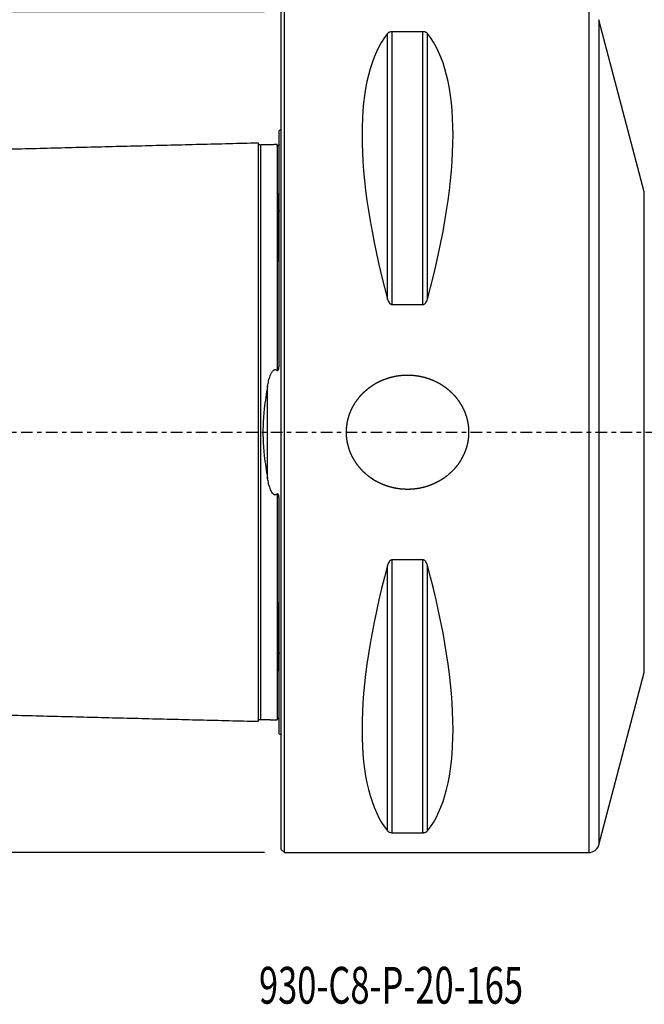
# Model space of a CAD drawing. Units: millimetres. Extents: x -84 to 251, y -54 to 86.
# Drawn here: x -25 to 35, y -54 to 39 of the extents above; entities that cross this region are included whole.
import ezdxf

# ---------------------------------------------------------------- set-up
doc = ezdxf.new("R2010")
doc.units = ezdxf.units.MM
doc.linetypes.add('CENTER', pattern=[47.5, 22, -8.5, 8.5, -8.5])
for name, color, linetype in [('1', 4, 'CONTINUOUS'), ('2', 7, 'CONTINUOUS'), ('SK1', 4, 'CONTINUOUS'), ('SK2', 7, 'CONTINUOUS'), ('SK4', 2, 'CENTER'), ('SK6', 5, 'CONTINUOUS')]:
    doc.layers.add(name, color=color, linetype=linetype)
doc.styles.add('DEFAULT', font='simplex.shx')
doc.dimstyles.get("Standard").update_dxf_attribs({"dimtxt": 0.18, "dimasz": 0.18, "dimexe": 0.18, "dimexo": 0.0625, "dimgap": 0.09, "dimtad": 1, "dimzin": 0, "dimdsep": 52, "dimtxsty": 'Standard', "dimcen": 0.09, "dimadec": 0, "dimazin": 0, "dimtfac": 1, "dimtdec": 4, "dimtofl": 0, "dimtmove": 0, "dimatfit": 3, "dimfxl": 1, "dimtolj": 1, "dimtzin": 0, "dimarcsym": 0})

# ---------------------------------------------------------------- blocks, each defined once
blk = doc.blocks.new('DimnDraft3D1')
at = {"layer": 'SK2'}
for p, q in [((-1.5875, 39.9925), (-78.1, 39.9925)), ((-76.1, -39.9925), (-76.1, 39.9925)), ((-1.5875, -39.9925), (-78.1, -39.9925))]:
    blk.add_line(p, q, dxfattribs=at)
for points in [[(-76.1, 39.9925), (-75.102374, 35.492504), (-77.097626, 35.492496), (-76.1, 39.9925)], [(-76.1, -39.9925), (-77.097626, -35.492504), (-75.102374, -35.492496), (-76.1, -39.9925)]]:
    blk.add_solid(points, dxfattribs=at)
at = {"layer": 'SK2', "char_height": 4.5, "attachment_point": 7, "rotation": 90, "line_spacing_factor": 1.084337, "style": 'DEFAULT'}
for s, insert in [('\\W01.000;\\fsimplex.shx,bigfont.shx;80 ', (-78.35, 2.996053)), ('\\W01.000;\\fsimplex.shx,bigfont.shx;%%c ', (-78.35, -6.003947))]:
    blk.add_mtext(s, dxfattribs=dict(at, insert=insert))
blk = doc.blocks.new('DimnDraft3D3')
at = {"layer": '2'}
for p, q in [((0, 23.6425), (0, 81.0925)), ((165, 17.5875), (165, 81.0925)), ((0, 79.0925), (165, 79.0925))]:
    blk.add_line(p, q, dxfattribs=at)
for points in [[(0, 79.0925), (4.499996, 80.090126), (4.500004, 78.094874), (0, 79.0925)], [(165, 79.0925), (160.500004, 78.094874), (160.499996, 80.090126), (165, 79.0925)]]:
    blk.add_solid(points, dxfattribs=at)
at = {"layer": '2', "insert": (79.906579, 80.2175), "char_height": 4.5, "attachment_point": 7, "line_spacing_factor": 1.084337, "style": 'DEFAULT'}
blk.add_mtext('\\W01.000;\\fsimplex.shx,bigfont.shx;165 ', dxfattribs=at)
blk = doc.blocks.new('DimnDraft3D4')
at = {"layer": 'SK2'}
for p, q in [((0, 23.6425), (0, 61.0925)), ((30, 41.58), (30, 61.0925)), ((0, 59.0925), (30, 59.0925))]:
    blk.add_line(p, q, dxfattribs=at)
for points in [[(0, 59.0925), (4.499996, 60.090126), (4.500004, 58.094874), (0, 59.0925)], [(30, 59.0925), (25.500004, 58.094874), (25.499996, 60.090126), (30, 59.0925)]]:
    blk.add_solid(points, dxfattribs=at)
at = {"layer": 'SK2', "insert": (13.496053, 60.2175), "char_height": 4.5, "attachment_point": 7, "line_spacing_factor": 1.084337, "style": 'DEFAULT'}
blk.add_mtext('\\W01.000;\\fsimplex.shx,bigfont.shx;30 ', dxfattribs=at)
blk = doc.blocks.new('DimnDraft3D7')
at = {"layer": 'SK2'}
for p, q in [((-48, 29.9875), (-48, 81.0925)), ((0, 23.6425), (0, 81.0925)), ((0, 79.0925), (-48, 79.0925))]:
    blk.add_line(p, q, dxfattribs=at)
for points in [[(-48, 79.0925), (-43.500004, 80.090126), (-43.499996, 78.094874), (-48, 79.0925)], [(0, 79.0925), (-4.499996, 78.094874), (-4.500004, 80.090126), (0, 79.0925)]]:
    blk.add_solid(points, dxfattribs=at)
at = {"layer": 'SK2', "insert": (-25.740789, 80.2175), "char_height": 4.5, "attachment_point": 7, "line_spacing_factor": 1.084337, "style": 'DEFAULT'}
blk.add_mtext('\\W01.000;\\fsimplex.shx,bigfont.shx;48 ', dxfattribs=at)

msp = doc.modelspace()

# ---------------------------------------------------------------- linework, layer by layer
at = {"layer": '1'}
for p, q in [((0, -39.693), (0, 39.693)), ((0.3, -39.992), (0.3, 39.992)), ((29.229, 39.992), (29.229, -39.992)), ((30.196, 39.247), (30.196, 0)), ((34.509, 22.864), (30.196, 39.247)), ((10.106, 12.669), (10.106, 37.933)), ((10.539, 12.145), (10.539, 38.104)), ((13.461, 38.104), (10.539, 38.104)), ((13.461, 12.145), (13.461, 38.104)), ((13.894, 12.669), (13.894, 37.933)), ((34.509, -22.864), (34.509, 22.864)), ((10.539, 12.145), (13.461, 12.145)), ((30.196, 0), (30.196, -39.247)), ((10.539, -38.104), (10.539, -12.145)), ((13.461, -12.145), (10.539, -12.145)), ((13.461, -38.104), (13.461, -12.145)), ((10.106, -37.933), (10.106, -12.669)), ((13.894, -37.933), (13.894, -12.669)), ((30.196, -39.247), (34.509, -22.864)), ((10.539, -38.104), (13.461, -38.104)), ((0, -39.693), (0.3, -39.992)), ((0.3, -39.992), (29.229, -39.992))]:
    msp.add_line(p, q, dxfattribs=at)
msp.add_arc((29.229, -38.992), 1, 270, 345.25087, dxfattribs=at)
for centre, major_axis, start_param, end_param in [((30.764, 0), (18.731, -39.476), -2.980118, -2.054021), ((-6.764, 0), (18.731, 39.476), -1.087571, -0.161474), ((30.764, 0), (18.731, 39.476), 2.054021, 2.980118), ((-6.764, 0), (18.731, -39.476), 0.161474, 1.087571)]:
    msp.add_ellipse(centre, major_axis=major_axis, ratio=0.341999, start_param=start_param, end_param=end_param, dxfattribs=at)
for points, knots in [([(10.539, 38.104), (10.507, 38.104), (10.476, 38.102), (10.418, 38.095), (10.391, 38.09), (10.318, 38.072), (10.279, 38.057), (10.212, 38.024), (10.186, 38.007), (10.14, 37.971), (10.121, 37.952), (10.106, 37.933)], [0, 0, 0, 0, 0.125, 0.125, 0.25, 0.25, 0.5, 0.5, 0.75, 0.75, 1, 1, 1, 1]), ([(13.894, 37.933), (13.879, 37.952), (13.86, 37.97), (13.815, 38.006), (13.788, 38.024), (13.721, 38.057), (13.682, 38.072), (13.609, 38.09), (13.582, 38.095), (13.524, 38.102), (13.493, 38.104), (13.461, 38.104)], [0, 0, 0, 0, 0.25, 0.25, 0.5, 0.5, 0.75, 0.75, 0.875, 0.875, 1, 1, 1, 1]), ([(10.106, 12.669), (10.121, 12.612), (10.14, 12.556), (10.185, 12.447), (10.212, 12.393), (10.279, 12.292), (10.318, 12.245), (10.391, 12.19), (10.418, 12.173), (10.476, 12.151), (10.507, 12.145), (10.539, 12.145)], [0, 0, 0, 0, 0.25, 0.25, 0.5, 0.5, 0.75, 0.75, 0.875, 0.875, 1, 1, 1, 1]), ([(13.461, 12.145), (13.493, 12.145), (13.524, 12.151), (13.582, 12.174), (13.609, 12.189), (13.682, 12.245), (13.721, 12.292), (13.788, 12.393), (13.814, 12.446), (13.86, 12.556), (13.879, 12.612), (13.894, 12.669)], [0, 0, 0, 0, 0.125, 0.125, 0.25, 0.25, 0.5, 0.5, 0.75, 0.75, 1, 1, 1, 1]), ([(8.955, -4.643), (8.336, -4.233), (8.051, -4.001), (7.658, -3.615), (7.533, -3.479), (7.296, -3.193), (7.186, -3.046), (6.879, -2.59), (6.706, -2.268), (6.498, -1.755), (6.437, -1.579), (6.336, -1.224), (6.254, -0.866), (6.212, -0.502), (6.194, -0.227), (6.191, -0.134), (6.189, 0.051), (6.191, 0.144), (6.213, 0.607), (6.27, 0.97), (6.39, 1.414), (6.416, 1.502), (6.473, 1.678), (6.505, 1.765), (6.605, 2.025), (6.681, 2.193), (6.849, 2.519), (6.941, 2.677), (7.142, 2.985), (7.251, 3.135), (7.601, 3.567), (7.859, 3.828), (8.282, 4.18), (8.429, 4.291), (8.734, 4.499), (8.893, 4.596), (9.375, 4.863), (9.711, 5.009), (10.236, 5.184), (10.415, 5.234), (10.775, 5.319), (10.956, 5.352), (11.501, 5.429), (11.867, 5.448), (12.422, 5.427), (12.607, 5.411), (12.973, 5.364), (13.154, 5.333), (13.69, 5.214), (14.04, 5.103), (14.724, 4.815), (15.047, 4.641), (15.504, 4.339), (15.652, 4.231), (15.866, 4.057), (15.936, 3.998), (16.074, 3.875), (16.142, 3.811), (16.472, 3.487), (16.706, 3.206), (17.013, 2.752), (17.108, 2.595), (17.239, 2.35), (17.28, 2.267), (17.359, 2.099), (17.396, 2.015), (17.569, 1.589), (17.671, 1.237), (17.75, 0.783), (17.763, 0.692), (17.785, 0.508), (17.794, 0.415), (17.812, 0.138), (17.813, -0.046), (17.796, -0.413), (17.778, -0.596), (17.736, -0.869), (17.719, -0.959), (17.681, -1.14), (17.66, -1.231), (17.539, -1.679), (17.406, -2.021), (17.155, -2.512), (17.062, -2.672), (16.859, -2.983), (16.751, -3.132), (16.405, -3.561), (16.147, -3.822), (15.72, -4.178), (15.572, -4.29), (15.269, -4.497), (14.957, -4.689), (14.627, -4.852), (14.289, -5), (14.115, -5.067), (13.59, -5.242), (13.233, -5.325), (12.687, -5.403), (12.503, -5.421), (12.133, -5.44), (11.947, -5.441), (11.396, -5.42), (11.032, -5.373), (10.493, -5.255), (10.314, -5.207), (9.961, -5.094), (9.788, -5.03), (9.279, -4.816), (8.955, -4.643), (8.336, -4.233)], [-0.03125, -0.03125, 0, 0, 0.03125, 0.03125, 0.046875, 0.046875, 0.0625, 0.0625, 0.09375, 0.09375, 0.109375, 0.109375, 0.125, 0.140625, 0.140625, 0.148438, 0.148438, 0.15625, 0.15625, 0.1875, 0.1875, 0.195313, 0.195313, 0.203125, 0.203125, 0.21875, 0.21875, 0.234375, 0.234375, 0.25, 0.25, 0.28125, 0.28125, 0.296875, 0.296875, 0.3125, 0.3125, 0.34375, 0.34375, 0.359375, 0.359375, 0.375, 0.375, 0.40625, 0.40625, 0.421875, 0.421875, 0.4375, 0.4375, 0.46875, 0.46875, 0.5, 0.5, 0.515625, 0.515625, 0.523438, 0.523438, 0.53125, 0.53125, 0.5625, 0.5625, 0.578125, 0.578125, 0.585938, 0.585938, 0.59375, 0.59375, 0.625, 0.625, 0.632813, 0.632813, 0.640625, 0.640625, 0.65625, 0.65625, 0.671875, 0.671875, 0.679688, 0.679688, 0.6875, 0.6875, 0.71875, 0.71875, 0.734375, 0.734375, 0.75, 0.75, 0.78125, 0.78125, 0.796875, 0.796875, 0.8125, 0.828125, 0.828125, 0.84375, 0.84375, 0.875, 0.875, 0.890625, 0.890625, 0.90625, 0.90625, 0.9375, 0.9375, 0.953125, 0.953125, 0.96875, 0.96875, 1, 1, 1.03125, 1.03125]), ([(10.539, -12.145), (10.507, -12.145), (10.476, -12.151), (10.418, -12.174), (10.391, -12.189), (10.318, -12.245), (10.279, -12.292), (10.212, -12.393), (10.186, -12.446), (10.14, -12.556), (10.121, -12.612), (10.106, -12.669)], [0, 0, 0, 0, 0.125, 0.125, 0.25, 0.25, 0.5, 0.5, 0.75, 0.75, 1, 1, 1, 1]), ([(13.894, -12.669), (13.879, -12.612), (13.86, -12.556), (13.815, -12.447), (13.788, -12.393), (13.721, -12.292), (13.682, -12.245), (13.609, -12.19), (13.582, -12.173), (13.524, -12.151), (13.493, -12.145), (13.461, -12.145)], [0, 0, 0, 0, 0.25, 0.25, 0.5, 0.5, 0.75, 0.75, 0.875, 0.875, 1, 1, 1, 1]), ([(10.106, -37.933), (10.121, -37.952), (10.14, -37.97), (10.185, -38.006), (10.212, -38.024), (10.279, -38.057), (10.318, -38.072), (10.391, -38.09), (10.418, -38.095), (10.476, -38.102), (10.507, -38.104), (10.539, -38.104)], [0, 0, 0, 0, 0.25, 0.25, 0.5, 0.5, 0.75, 0.75, 0.875, 0.875, 1, 1, 1, 1]), ([(13.461, -38.104), (13.493, -38.104), (13.524, -38.102), (13.582, -38.095), (13.609, -38.09), (13.682, -38.072), (13.721, -38.057), (13.788, -38.024), (13.814, -38.007), (13.86, -37.971), (13.879, -37.952), (13.894, -37.933)], [0, 0, 0, 0, 0.125, 0.125, 0.25, 0.25, 0.5, 0.5, 0.75, 0.75, 1, 1, 1, 1])]:
    msp.add_open_spline(points, degree=3, knots=knots, dxfattribs=at)
at = {"layer": 'SK1'}
for p, q in [((-0.2, 6.577), (-0.2, 28.683)), ((-1.307, -4.393), (-1.307, 4.393)), ((-0.2, -28.683), (-0.2, -6.577))]:
    msp.add_line(p, q, dxfattribs=at)
at = {"layer": 'SK1', "extrusion": (0, 0, -1)}
for centre, start, end in [((0.6, 29.6), 233.1301, 246.42182), ((0.6, -29.6), 113.57818, 126.8699)]:
    msp.add_arc(centre, 1, start, end, dxfattribs=at)
at = {"layer": 'SK1'}
for points in [[(-2.2, 27.506), (-24.35, 26.95), (-46.5, 26.394)], [(-0.395, 27.365), (-1.195, 27.345), (-1.995, 27.325)], [(-46.5, -26.394), (-24.35, -26.95), (-2.2, -27.506)], [(-1.995, -27.325), (-1.195, -27.345), (-0.395, -27.365)]]:
    msp.add_open_spline(points, degree=2, dxfattribs=at)
for points, knots in [([(-1.995, 27.325), (-2.021, 27.325), (-2.059, 27.331), (-2.106, 27.354), (-2.139, 27.379), (-2.166, 27.41), (-2.191, 27.457), (-2.199, 27.494), (-2.2, 27.52)], [0, 0, 0, 0, 0.239458, 0.368362, 0.500001, 0.63164, 0.760544, 1, 1, 1, 1]), ([(-2.2, 27.506), (-2.2, 27.505), (-2.2, 27.501), (-2.2, 27.492), (-2.2, 27.474), (-2.2, 27.454), (-2.2, 27.429), (-2.2, 27.391), (-2.2, 27.336), (-2.2, 27.268), (-2.2, 27.207), (-2.2, 27.158), (-2.2, 27.106), (-2.2, 27.051), (-2.2, 26.992), (-2.2, 26.931), (-2.2, 26.866), (-2.2, 26.776), (-2.2, 26.679), (-2.2, 26.577), (-2.2, 26.497), (-2.2, 26.414), (-2.2, 26.329), (-2.2, 26.24), (-2.2, 26.149), (-2.2, 26.055), (-2.2, 25.959), (-2.2, 25.859), (-2.2, 25.757), (-2.2, 25.67), (-2.2, 25.598), (-2.2, 25.526), (-2.2, 25.434), (-2.2, 25.284), (-2.2, 25.09), (-2.2, 24.887), (-2.2, 24.719), (-2.2, 24.548), (-2.2, 24.329), (-2.2, 24.055), (-2.2, 23.819), (-2.2, 23.626), (-2.2, 23.429), (-2.2, 23.177), (-2.2, 22.866), (-2.2, 22.545), (-2.2, 22.215), (-2.2, 21.875), (-2.2, 21.585), (-2.2, 21.349), (-2.2, 21.109), (-2.2, 20.804), (-2.2, 20.429), (-2.2, 20.11), (-2.2, 19.85), (-2.2, 19.587), (-2.2, 19.253), (-2.2, 18.912), (-2.2, 18.634), (-2.2, 18.354), (-2.2, 17.999), (-2.2, 17.636), (-2.2, 17.342), (-2.2, 17.045), (-2.2, 16.744), (-2.2, 16.439), (-2.2, 16.246), (-2.2, 16.091), (-2.2, 15.935), (-2.2, 15.739), (-2.2, 15.502), (-2.2, 15.262), (-2.2, 15.021), (-2.2, 14.777), (-2.2, 14.532), (-2.2, 14.284), (-2.2, 14.034), (-2.2, 13.698), (-2.2, 13.358), (-2.2, 13.014), (-2.2, 12.754), (-2.2, 12.492), (-2.2, 12.228), (-2.2, 11.961), (-2.2, 11.604), (-2.2, 11.151), (-2.2, 10.692), (-2.2, 10.32), (-2.2, 10.039), (-2.2, 9.756), (-2.2, 9.472), (-2.2, 9.185), (-2.2, 8.895), (-2.2, 8.604), (-2.2, 8.311), (-2.2, 8.016), (-2.2, 7.718), (-2.2, 7.419), (-2.2, 7.117), (-2.2, 6.814), (-2.2, 6.508), (-2.2, 6.2), (-2.2, 5.942), (-2.2, 5.735), (-2.2, 5.526), (-2.2, 5.265), (-2.2, 5.001), (-2.2, 4.79), (-2.2, 4.577), (-2.2, 4.364), (-2.2, 4.15), (-2.2, 4.015), (-2.2, 3.908), (-2.2, 3.8), (-2.2, 3.665), (-2.2, 3.502), (-2.2, 3.339), (-2.2, 3.175), (-2.2, 3.011), (-2.2, 2.874), (-2.2, 2.765), (-2.2, 2.682), (-2.2, 2.599), (-2.2, 2.517), (-2.2, 2.434), (-2.2, 2.323), (-2.2, 2.213), (-2.2, 2.102), (-2.2, 1.991), (-2.2, 1.879), (-2.2, 1.768), (-2.2, 1.657), (-2.2, 1.545), (-2.2, 1.433), (-2.2, 1.321), (-2.2, 1.181), (-2.2, 1.013), (-2.2, 0.872), (-2.2, 0.76), (-2.2, 0.676), (-2.2, 0.591), (-2.2, 0.507), (-2.2, 0.422), (-2.2, 0.338), (-2.2, 0.254), (-2.2, 0.169), (-2.2, 0.085), (-2.2, 0), (-2.2, -0.085), (-2.2, -0.169), (-2.2, -0.254), (-2.2, -0.338), (-2.2, -0.422), (-2.2, -0.507), (-2.2, -0.591), (-2.2, -0.676), (-2.2, -0.76), (-2.2, -0.872), (-2.2, -1.013), (-2.2, -1.181), (-2.2, -1.321), (-2.2, -1.433), (-2.2, -1.545), (-2.2, -1.657), (-2.2, -1.768), (-2.2, -1.879), (-2.2, -1.991), (-2.2, -2.102), (-2.2, -2.213), (-2.2, -2.323), (-2.2, -2.434), (-2.2, -2.517), (-2.2, -2.599), (-2.2, -2.682), (-2.2, -2.765), (-2.2, -2.874), (-2.2, -3.011), (-2.2, -3.175), (-2.2, -3.339), (-2.2, -3.502), (-2.2, -3.665), (-2.2, -3.8), (-2.2, -3.908), (-2.2, -4.015), (-2.2, -4.15), (-2.2, -4.364), (-2.2, -4.577), (-2.2, -4.79), (-2.2, -5.001), (-2.2, -5.265), (-2.2, -5.526), (-2.2, -5.735), (-2.2, -5.942), (-2.2, -6.2), (-2.2, -6.508), (-2.2, -6.814), (-2.2, -7.117), (-2.2, -7.419), (-2.2, -7.718), (-2.2, -8.016), (-2.2, -8.311), (-2.2, -8.604), (-2.2, -8.895), (-2.2, -9.185), (-2.2, -9.472), (-2.2, -9.756), (-2.2, -10.039), (-2.2, -10.32), (-2.2, -10.599), (-2.2, -10.875), (-2.2, -11.242), (-2.2, -11.604), (-2.2, -11.961), (-2.2, -12.228), (-2.2, -12.492), (-2.2, -12.754), (-2.2, -13.014), (-2.2, -13.358), (-2.2, -13.698), (-2.2, -14.034), (-2.2, -14.284), (-2.2, -14.532), (-2.2, -14.777), (-2.2, -15.021), (-2.2, -15.262), (-2.2, -15.502), (-2.2, -15.739), (-2.2, -15.974), (-2.2, -16.208), (-2.2, -16.439), (-2.2, -16.744), (-2.2, -17.045), (-2.2, -17.342), (-2.2, -17.636), (-2.2, -17.999), (-2.2, -18.354), (-2.2, -18.634), (-2.2, -18.912), (-2.2, -19.253), (-2.2, -19.587), (-2.2, -19.85), (-2.2, -20.11), (-2.2, -20.429), (-2.2, -20.804), (-2.2, -21.109), (-2.2, -21.349), (-2.2, -21.585), (-2.2, -21.875), (-2.2, -22.215), (-2.2, -22.545), (-2.2, -22.866), (-2.2, -23.177), (-2.2, -23.429), (-2.2, -23.626), (-2.2, -23.819), (-2.2, -24.055), (-2.2, -24.329), (-2.2, -24.548), (-2.2, -24.719), (-2.2, -24.887), (-2.2, -25.09), (-2.2, -25.284), (-2.2, -25.434), (-2.2, -25.581), (-2.2, -25.723), (-2.2, -25.859), (-2.2, -25.959), (-2.2, -26.055), (-2.2, -26.149), (-2.2, -26.24), (-2.2, -26.329), (-2.2, -26.414), (-2.2, -26.497), (-2.2, -26.577), (-2.2, -26.679), (-2.2, -26.776), (-2.2, -26.866), (-2.2, -26.931), (-2.2, -26.992), (-2.2, -27.051), (-2.2, -27.106), (-2.2, -27.158), (-2.2, -27.207), (-2.2, -27.268), (-2.2, -27.336), (-2.2, -27.391), (-2.2, -27.429), (-2.2, -27.454), (-2.2, -27.474), (-2.2, -27.492), (-2.2, -27.501), (-2.2, -27.505), (-2.2, -27.506)], [0, 0, 0, 0, 0.000623, 0.004165, 0.007707, 0.011248, 0.01479, 0.018332, 0.025415, 0.032499, 0.03604, 0.039582, 0.043124, 0.046665, 0.050207, 0.053749, 0.05729, 0.060832, 0.067915, 0.071457, 0.074999, 0.07854, 0.082082, 0.085624, 0.089165, 0.092707, 0.096249, 0.09979, 0.103332, 0.106874, 0.108645, 0.110415, 0.113957, 0.117499, 0.124582, 0.131666, 0.135207, 0.138749, 0.145832, 0.152916, 0.159999, 0.163541, 0.167082, 0.174166, 0.181249, 0.188332, 0.195416, 0.202499, 0.209582, 0.213124, 0.216666, 0.223749, 0.230833, 0.237916, 0.241458, 0.244999, 0.252083, 0.259166, 0.262708, 0.266249, 0.273333, 0.280416, 0.283958, 0.287499, 0.294583, 0.298124, 0.301666, 0.303437, 0.305208, 0.308749, 0.312291, 0.315833, 0.319374, 0.322916, 0.326458, 0.33, 0.333541, 0.337083, 0.344166, 0.347708, 0.35125, 0.354791, 0.358333, 0.361875, 0.365416, 0.3725, 0.379583, 0.383125, 0.386666, 0.390208, 0.39375, 0.397291, 0.400833, 0.404375, 0.407916, 0.411458, 0.415, 0.418541, 0.422083, 0.425625, 0.429166, 0.432708, 0.43625, 0.438021, 0.439792, 0.443333, 0.446875, 0.448646, 0.450417, 0.453958, 0.455729, 0.4575, 0.458385, 0.459271, 0.461042, 0.462812, 0.464583, 0.466354, 0.468125, 0.469896, 0.470781, 0.471667, 0.472552, 0.473437, 0.474323, 0.475208, 0.476979, 0.477865, 0.47875, 0.480521, 0.481406, 0.482292, 0.484063, 0.484948, 0.485833, 0.487604, 0.489375, 0.491146, 0.492031, 0.492917, 0.493802, 0.494688, 0.495573, 0.496458, 0.497344, 0.498229, 0.499115, 0.5, 0.500885, 0.501771, 0.502656, 0.503542, 0.504427, 0.505313, 0.506198, 0.507083, 0.507969, 0.508854, 0.510625, 0.512396, 0.514167, 0.515052, 0.515938, 0.517708, 0.518594, 0.519479, 0.52125, 0.522136, 0.523021, 0.524792, 0.525677, 0.526563, 0.527448, 0.528333, 0.529219, 0.530104, 0.531875, 0.533646, 0.535417, 0.537188, 0.538959, 0.540729, 0.541615, 0.5425, 0.544271, 0.546042, 0.549584, 0.551354, 0.553125, 0.556667, 0.560209, 0.561979, 0.56375, 0.567292, 0.570834, 0.574375, 0.577917, 0.581459, 0.585, 0.588542, 0.592084, 0.595625, 0.599167, 0.602709, 0.60625, 0.609792, 0.613334, 0.616875, 0.620417, 0.623959, 0.6275, 0.634584, 0.638126, 0.641667, 0.645209, 0.648751, 0.652292, 0.655834, 0.662917, 0.666459, 0.670001, 0.673542, 0.677084, 0.680626, 0.684167, 0.687709, 0.691251, 0.694792, 0.698334, 0.701876, 0.705417, 0.712501, 0.716042, 0.719584, 0.726667, 0.733751, 0.737292, 0.740834, 0.747918, 0.755001, 0.758543, 0.762084, 0.769168, 0.776251, 0.783334, 0.786876, 0.790418, 0.797501, 0.804584, 0.811668, 0.818751, 0.825834, 0.832918, 0.836459, 0.840001, 0.847085, 0.854168, 0.861251, 0.864793, 0.868335, 0.875418, 0.882501, 0.886043, 0.889585, 0.896668, 0.90021, 0.903751, 0.907293, 0.910835, 0.914376, 0.917918, 0.92146, 0.925001, 0.928543, 0.932085, 0.939168, 0.94271, 0.946252, 0.949793, 0.953335, 0.956877, 0.960418, 0.96396, 0.967502, 0.974585, 0.981668, 0.98521, 0.988752, 0.992293, 0.995835, 0.999377, 1, 1, 1, 1]), ([(-1.995, 27.325), (-1.995, 27.325), (-1.995, 27.324), (-1.995, 27.319), (-1.995, 27.31), (-1.995, 27.297), (-1.995, 27.28), (-1.995, 27.259), (-1.995, 27.235), (-1.995, 27.197), (-1.995, 27.142), (-1.995, 27.075), (-1.995, 27.014), (-1.995, 26.966), (-1.995, 26.914), (-1.995, 26.859), (-1.995, 26.801), (-1.995, 26.739), (-1.995, 26.675), (-1.995, 26.585), (-1.995, 26.489), (-1.995, 26.387), (-1.995, 26.308), (-1.995, 26.225), (-1.995, 26.14), (-1.995, 26.052), (-1.995, 25.962), (-1.995, 25.868), (-1.995, 25.772), (-1.995, 25.673), (-1.995, 25.571), (-1.995, 25.484), (-1.995, 25.414), (-1.995, 25.342), (-1.995, 25.25), (-1.995, 25.101), (-1.995, 24.907), (-1.995, 24.705), (-1.995, 24.539), (-1.995, 24.368), (-1.995, 24.15), (-1.995, 23.878), (-1.995, 23.643), (-1.995, 23.45), (-1.995, 23.254), (-1.995, 23.003), (-1.995, 22.693), (-1.995, 22.374), (-1.995, 22.045), (-1.995, 21.708), (-1.995, 21.419), (-1.995, 21.183), (-1.995, 20.945), (-1.995, 20.641), (-1.995, 20.268), (-1.995, 19.95), (-1.995, 19.691), (-1.995, 19.429), (-1.995, 19.097), (-1.995, 18.757), (-1.995, 18.481), (-1.995, 18.202), (-1.995, 17.849), (-1.995, 17.488), (-1.995, 17.195), (-1.995, 16.899), (-1.995, 16.6), (-1.995, 16.296), (-1.995, 16.104), (-1.995, 15.95), (-1.995, 15.795), (-1.995, 15.6), (-1.995, 15.364), (-1.995, 15.125), (-1.995, 14.885), (-1.995, 14.643), (-1.995, 14.398), (-1.995, 14.152), (-1.995, 13.904), (-1.995, 13.569), (-1.995, 13.232), (-1.995, 12.889), (-1.995, 12.631), (-1.995, 12.37), (-1.995, 12.107), (-1.995, 11.842), (-1.995, 11.486), (-1.995, 11.037), (-1.995, 10.58), (-1.995, 10.211), (-1.995, 9.932), (-1.995, 9.651), (-1.995, 9.368), (-1.995, 9.083), (-1.995, 8.796), (-1.995, 8.507), (-1.995, 8.215), (-1.995, 7.922), (-1.995, 7.627), (-1.995, 7.33), (-1.995, 7.031), (-1.995, 6.73), (-1.995, 6.426), (-1.995, 6.121), (-1.995, 5.865), (-1.995, 5.66), (-1.995, 5.453), (-1.995, 5.194), (-1.995, 4.934), (-1.995, 4.724), (-1.995, 4.514), (-1.995, 4.303), (-1.995, 4.091), (-1.995, 3.958), (-1.995, 3.851), (-1.995, 3.745), (-1.995, 3.611), (-1.995, 3.45), (-1.995, 3.289), (-1.995, 3.128), (-1.995, 2.966), (-1.995, 2.83), (-1.995, 2.722), (-1.995, 2.641), (-1.995, 2.559), (-1.995, 2.477), (-1.995, 2.396), (-1.995, 2.287), (-1.995, 2.178), (-1.995, 2.068), (-1.995, 1.959), (-1.995, 1.849), (-1.995, 1.739), (-1.995, 1.63), (-1.995, 1.52), (-1.995, 1.41), (-1.995, 1.299), (-1.995, 1.162), (-1.995, 0.996), (-1.995, 0.858), (-1.995, 0.747), (-1.995, 0.664), (-1.995, 0.581), (-1.995, 0.498), (-1.995, 0.415), (-1.995, 0.332), (-1.995, 0.249), (-1.995, 0.166), (-1.995, 0.083), (-1.995, 0), (-1.995, -0.083), (-1.995, -0.166), (-1.995, -0.249), (-1.995, -0.332), (-1.995, -0.415), (-1.995, -0.498), (-1.995, -0.581), (-1.995, -0.664), (-1.995, -0.747), (-1.995, -0.858), (-1.995, -0.996), (-1.995, -1.162), (-1.995, -1.299), (-1.995, -1.41), (-1.995, -1.52), (-1.995, -1.63), (-1.995, -1.739), (-1.995, -1.849), (-1.995, -1.959), (-1.995, -2.068), (-1.995, -2.178), (-1.995, -2.287), (-1.995, -2.396), (-1.995, -2.477), (-1.995, -2.559), (-1.995, -2.641), (-1.995, -2.722), (-1.995, -2.83), (-1.995, -2.966), (-1.995, -3.128), (-1.995, -3.289), (-1.995, -3.45), (-1.995, -3.611), (-1.995, -3.745), (-1.995, -3.851), (-1.995, -3.958), (-1.995, -4.091), (-1.995, -4.303), (-1.995, -4.514), (-1.995, -4.724), (-1.995, -4.934), (-1.995, -5.194), (-1.995, -5.453), (-1.995, -5.66), (-1.995, -5.865), (-1.995, -6.121), (-1.995, -6.426), (-1.995, -6.73), (-1.995, -7.031), (-1.995, -7.33), (-1.995, -7.627), (-1.995, -7.922), (-1.995, -8.215), (-1.995, -8.507), (-1.995, -8.796), (-1.995, -9.083), (-1.995, -9.368), (-1.995, -9.651), (-1.995, -9.932), (-1.995, -10.211), (-1.995, -10.488), (-1.995, -10.763), (-1.995, -11.127), (-1.995, -11.486), (-1.995, -11.842), (-1.995, -12.107), (-1.995, -12.37), (-1.995, -12.631), (-1.995, -12.889), (-1.995, -13.232), (-1.995, -13.569), (-1.995, -13.904), (-1.995, -14.152), (-1.995, -14.398), (-1.995, -14.643), (-1.995, -14.885), (-1.995, -15.125), (-1.995, -15.364), (-1.995, -15.6), (-1.995, -15.834), (-1.995, -16.066), (-1.995, -16.296), (-1.995, -16.6), (-1.995, -16.899), (-1.995, -17.195), (-1.995, -17.488), (-1.995, -17.849), (-1.995, -18.202), (-1.995, -18.481), (-1.995, -18.757), (-1.995, -19.097), (-1.995, -19.429), (-1.995, -19.691), (-1.995, -19.95), (-1.995, -20.268), (-1.995, -20.641), (-1.995, -20.945), (-1.995, -21.183), (-1.995, -21.419), (-1.995, -21.708), (-1.995, -22.045), (-1.995, -22.374), (-1.995, -22.693), (-1.995, -23.003), (-1.995, -23.254), (-1.995, -23.45), (-1.995, -23.643), (-1.995, -23.878), (-1.995, -24.15), (-1.995, -24.368), (-1.995, -24.539), (-1.995, -24.705), (-1.995, -24.907), (-1.995, -25.101), (-1.995, -25.25), (-1.995, -25.397), (-1.995, -25.537), (-1.995, -25.673), (-1.995, -25.772), (-1.995, -25.868), (-1.995, -25.962), (-1.995, -26.052), (-1.995, -26.14), (-1.995, -26.225), (-1.995, -26.308), (-1.995, -26.387), (-1.995, -26.489), (-1.995, -26.585), (-1.995, -26.675), (-1.995, -26.739), (-1.995, -26.801), (-1.995, -26.859), (-1.995, -26.914), (-1.995, -26.966), (-1.995, -27.014), (-1.995, -27.075), (-1.995, -27.142), (-1.995, -27.197), (-1.995, -27.235), (-1.995, -27.259), (-1.995, -27.28), (-1.995, -27.297), (-1.995, -27.31), (-1.995, -27.319), (-1.995, -27.324), (-1.995, -27.325), (-1.995, -27.325)], [0, 0, 0, 0, 0.003142, 0.006616, 0.010091, 0.013565, 0.01704, 0.020514, 0.023989, 0.027463, 0.034412, 0.041361, 0.044835, 0.04831, 0.051784, 0.055259, 0.058733, 0.062208, 0.065682, 0.069156, 0.076105, 0.07958, 0.083054, 0.086529, 0.090003, 0.093477, 0.096952, 0.100426, 0.103901, 0.107375, 0.11085, 0.114324, 0.116061, 0.117799, 0.121273, 0.124747, 0.131696, 0.138645, 0.14212, 0.145594, 0.152543, 0.159492, 0.166441, 0.169915, 0.17339, 0.180339, 0.187287, 0.194236, 0.201185, 0.208134, 0.215083, 0.218557, 0.222032, 0.228981, 0.23593, 0.242879, 0.246353, 0.249827, 0.256776, 0.263725, 0.2672, 0.270674, 0.277623, 0.284572, 0.288046, 0.291521, 0.29847, 0.301944, 0.305419, 0.307156, 0.308893, 0.312367, 0.315842, 0.319316, 0.322791, 0.326265, 0.32974, 0.333214, 0.336689, 0.340163, 0.347112, 0.350586, 0.354061, 0.357535, 0.36101, 0.364484, 0.367959, 0.374907, 0.381856, 0.385331, 0.388805, 0.39228, 0.395754, 0.399229, 0.402703, 0.406177, 0.409652, 0.413126, 0.416601, 0.420075, 0.42355, 0.427024, 0.430499, 0.433973, 0.437447, 0.439185, 0.440922, 0.444396, 0.447871, 0.449608, 0.451345, 0.45482, 0.456557, 0.458294, 0.459163, 0.460031, 0.461769, 0.463506, 0.465243, 0.46698, 0.468717, 0.470455, 0.471323, 0.472192, 0.473061, 0.473929, 0.474798, 0.475666, 0.477404, 0.478272, 0.479141, 0.480878, 0.481747, 0.482615, 0.484352, 0.485221, 0.48609, 0.487827, 0.489564, 0.491301, 0.49217, 0.493039, 0.493907, 0.494776, 0.495644, 0.496513, 0.497382, 0.49825, 0.499119, 0.499987, 0.500856, 0.501725, 0.502593, 0.503462, 0.50433, 0.505199, 0.506068, 0.506936, 0.507805, 0.508674, 0.510411, 0.512148, 0.513885, 0.514754, 0.515622, 0.51736, 0.518228, 0.519097, 0.520834, 0.521703, 0.522571, 0.524309, 0.525177, 0.526046, 0.526914, 0.527783, 0.528652, 0.52952, 0.531257, 0.532995, 0.534732, 0.536469, 0.538206, 0.539944, 0.540812, 0.541681, 0.543418, 0.545155, 0.54863, 0.550367, 0.552104, 0.555579, 0.559053, 0.56079, 0.562527, 0.566002, 0.569476, 0.572951, 0.576425, 0.5799, 0.583374, 0.586849, 0.590323, 0.593797, 0.597272, 0.600746, 0.604221, 0.607695, 0.61117, 0.614644, 0.618119, 0.621593, 0.625067, 0.632016, 0.635491, 0.638965, 0.64244, 0.645914, 0.649389, 0.652863, 0.659812, 0.663286, 0.666761, 0.670235, 0.67371, 0.677184, 0.680659, 0.684133, 0.687607, 0.691082, 0.694556, 0.698031, 0.701505, 0.708454, 0.711929, 0.715403, 0.722352, 0.729301, 0.732775, 0.73625, 0.743199, 0.750147, 0.753622, 0.757096, 0.764045, 0.770994, 0.777943, 0.781417, 0.784892, 0.791841, 0.79879, 0.805739, 0.812687, 0.819636, 0.826585, 0.83006, 0.833534, 0.840483, 0.847432, 0.854381, 0.857855, 0.86133, 0.868278, 0.875227, 0.878702, 0.882176, 0.889125, 0.8926, 0.896074, 0.899548, 0.903023, 0.906497, 0.909972, 0.913446, 0.916921, 0.920395, 0.92387, 0.930818, 0.934293, 0.937767, 0.941242, 0.944716, 0.948191, 0.951665, 0.95514, 0.958614, 0.965563, 0.972512, 0.975986, 0.979461, 0.982935, 0.98641, 0.989884, 0.993358, 0.996833, 1, 1, 1, 1]), ([(-0.395, 27.365), (-0.395, 27.365), (-0.395, 27.364), (-0.395, 27.359), (-0.395, 27.35), (-0.395, 27.337), (-0.395, 27.32), (-0.395, 27.299), (-0.395, 27.275), (-0.395, 27.237), (-0.395, 27.182), (-0.395, 27.115), (-0.395, 27.054), (-0.395, 27.005), (-0.395, 26.954), (-0.395, 26.898), (-0.395, 26.84), (-0.395, 26.779), (-0.395, 26.714), (-0.395, 26.624), (-0.395, 26.528), (-0.395, 26.426), (-0.395, 26.347), (-0.395, 26.264), (-0.395, 26.179), (-0.395, 26.091), (-0.395, 26), (-0.395, 25.907), (-0.395, 25.81), (-0.395, 25.711), (-0.395, 25.61), (-0.395, 25.523), (-0.395, 25.452), (-0.395, 25.38), (-0.395, 25.288), (-0.395, 25.139), (-0.395, 24.945), (-0.395, 24.743), (-0.395, 24.576), (-0.395, 24.406), (-0.395, 24.187), (-0.395, 23.914), (-0.395, 23.679), (-0.395, 23.486), (-0.395, 23.29), (-0.395, 23.039), (-0.395, 22.832), (-0.395, 22.726), (-0.395, 22.726)], [0, 0, 0, 0, 0.015371, 0.033946, 0.05252, 0.071095, 0.08967, 0.108244, 0.126819, 0.145393, 0.182542, 0.219692, 0.238266, 0.256841, 0.275415, 0.29399, 0.312564, 0.331139, 0.349714, 0.368288, 0.405437, 0.424012, 0.442587, 0.461161, 0.479736, 0.49831, 0.516885, 0.535459, 0.554034, 0.572609, 0.591183, 0.609758, 0.619045, 0.628332, 0.646907, 0.665481, 0.702631, 0.73978, 0.758354, 0.776929, 0.814078, 0.851227, 0.888376, 0.906951, 0.925526, 0.962675, 0.999824, 1, 1, 1, 1]), ([(-0.214, 27.363), (-0.216, 27.355), (-0.219, 27.347), (-0.226, 27.327), (-0.231, 27.315), (-0.244, 27.29), (-0.252, 27.277), (-0.267, 27.257), (-0.273, 27.25), (-0.288, 27.236), (-0.296, 27.228), (-0.313, 27.218), (-0.319, 27.214), (-0.333, 27.208), (-0.342, 27.205), (-0.367, 27.198), (-0.382, 27.198), (-0.395, 27.199)], [0, 0, 0, 0, 0.147508, 0.147508, 0.360631, 0.360631, 0.573754, 0.573754, 0.680315, 0.680315, 0.786877, 0.786877, 0.840158, 0.840158, 0.893438, 0.893438, 1, 1, 1, 1]), ([(-0.395, 27.199), (-0.395, 27.205), (-0.395, 27.225), (-0.395, 27.253), (-0.395, 27.28), (-0.395, 27.294), (-0.395, 27.299)], [0, 0, 0, 0, 0.157841, 0.476542, 0.795242, 1, 1, 1, 1]), ([(-0.395, 22.726), (-0.395, 22.621), (-0.395, 22.409), (-0.395, 22.08), (-0.395, 21.742), (-0.395, 21.453), (-0.395, 21.217), (-0.395, 20.979), (-0.395, 20.675), (-0.395, 20.301), (-0.395, 19.983), (-0.395, 19.724), (-0.395, 19.462), (-0.395, 19.129), (-0.395, 18.789), (-0.395, 18.513), (-0.395, 18.234), (-0.395, 17.88), (-0.395, 17.519), (-0.395, 17.225), (-0.395, 16.93), (-0.395, 16.63), (-0.395, 16.325), (-0.395, 16.134), (-0.395, 15.979), (-0.395, 15.824), (-0.395, 15.629), (-0.395, 15.392), (-0.395, 15.154), (-0.395, 14.913), (-0.395, 14.671), (-0.395, 14.426), (-0.395, 14.179), (-0.395, 13.93), (-0.395, 13.596), (-0.395, 13.258), (-0.395, 12.915), (-0.395, 12.656), (-0.395, 12.395), (-0.395, 12.132), (-0.395, 11.867), (-0.395, 11.511), (-0.395, 11.06), (-0.395, 10.603), (-0.395, 10.233), (-0.395, 9.954), (-0.395, 9.673), (-0.395, 9.389), (-0.395, 9.104), (-0.395, 8.816), (-0.395, 8.527), (-0.395, 8.235), (-0.395, 7.942), (-0.395, 7.646), (-0.395, 7.348), (-0.395, 7.049), (-0.395, 6.747), (-0.395, 6.443), (-0.395, 6.155), (-0.395, 5.968), (-0.395, 5.882)], [0, 0, 0, 0, 0.027716, 0.055563, 0.083411, 0.111259, 0.125183, 0.139106, 0.166954, 0.194802, 0.222649, 0.236573, 0.250497, 0.278345, 0.306192, 0.320116, 0.33404, 0.361888, 0.389735, 0.403659, 0.417583, 0.445431, 0.459355, 0.473279, 0.48024, 0.487202, 0.501126, 0.51505, 0.528974, 0.542898, 0.556822, 0.570745, 0.584669, 0.598593, 0.612517, 0.640365, 0.654288, 0.668212, 0.682136, 0.69606, 0.709984, 0.723908, 0.751755, 0.779603, 0.793527, 0.807451, 0.821375, 0.835298, 0.849222, 0.863146, 0.87707, 0.890994, 0.904918, 0.918841, 0.932765, 0.946689, 0.960613, 0.974537, 0.988461, 1, 1, 1, 1]), ([(-0.234, 16.202), (-0.236, 16.436), (-0.241, 16.977), (-0.249, 17.964), (-0.261, 19.197), (-0.275, 20.594), (-0.287, 21.8), (-0.295, 22.482), (-0.298, 22.728)], [0, 0, 0, 0, 0.090508, 0.212386, 0.400971, 0.616292, 0.854988, 1, 1, 1, 1]), ([(-0.395, 21.316), (-0.382, 21.326), (-0.367, 21.335), (-0.342, 21.339), (-0.333, 21.339), (-0.319, 21.336), (-0.313, 21.334), (-0.296, 21.325), (-0.288, 21.317), (-0.273, 21.3), (-0.267, 21.291), (-0.251, 21.263), (-0.244, 21.243), (-0.231, 21.202), (-0.226, 21.181), (-0.213, 21.117), (-0.208, 21.073), (-0.204, 21.014), (-0.203, 20.999), (-0.202, 20.984)], [0, 0, 0, 0, 0.075294, 0.075294, 0.112941, 0.112941, 0.150588, 0.150588, 0.225882, 0.225882, 0.301176, 0.301176, 0.451764, 0.451764, 0.602352, 0.602352, 0.903527, 0.903527, 1, 1, 1, 1]), ([(-0.395, 5.882), (-0.382, 5.872), (-0.367, 5.863), (-0.342, 5.865), (-0.333, 5.868), (-0.319, 5.878), (-0.313, 5.884), (-0.296, 5.903), (-0.288, 5.919), (-0.273, 5.95), (-0.267, 5.965), (-0.251, 6.014), (-0.244, 6.047), (-0.231, 6.113), (-0.226, 6.146), (-0.213, 6.246), (-0.208, 6.312), (-0.201, 6.444), (-0.2, 6.51), (-0.2, 6.577)], [0, 0, 0, 0, 0.0625, 0.0625, 0.09375, 0.09375, 0.125, 0.125, 0.1875, 0.1875, 0.25, 0.25, 0.375, 0.375, 0.5, 0.5, 0.75, 0.75, 1, 1, 1, 1]), ([(-1.307, 4.393), (-1.278, 4.557), (-1.245, 4.72), (-1.166, 5.041), (-1.121, 5.2), (-1.035, 5.43), (-1.004, 5.506), (-0.949, 5.617), (-0.929, 5.653), (-0.886, 5.725), (-0.863, 5.76), (-0.811, 5.826), (-0.783, 5.857), (-0.733, 5.898), (-0.716, 5.911), (-0.678, 5.933), (-0.658, 5.942), (-0.616, 5.954), (-0.593, 5.958), (-0.549, 5.957), (-0.527, 5.954), (-0.464, 5.934), (-0.427, 5.91), (-0.395, 5.882)], [0, 0, 0, 0, 0.25, 0.25, 0.5, 0.5, 0.625, 0.625, 0.6875, 0.6875, 0.75, 0.75, 0.8125, 0.8125, 0.84375, 0.84375, 0.875, 0.875, 0.90625, 0.90625, 0.9375, 0.9375, 1, 1, 1, 1]), ([(-1.307, 4.393), (-1.432, 3.688), (-1.541, 2.97), (-1.64, 2.053), (-1.657, 1.868), (-1.689, 1.497), (-1.702, 1.31), (-1.734, 0.747), (-1.746, 0.373), (-1.746, -0.373), (-1.734, -0.746), (-1.702, -1.304), (-1.689, -1.49), (-1.658, -1.861), (-1.64, -2.047), (-1.541, -2.969), (-1.432, -3.687), (-1.307, -4.393)], [0, 0, 0, 0, 0.25, 0.25, 0.3125, 0.3125, 0.375, 0.375, 0.5, 0.5, 0.625, 0.625, 0.6875, 0.6875, 0.75, 0.75, 1, 1, 1, 1]), ([(-0.395, -5.882), (-0.411, -5.896), (-0.428, -5.909), (-0.466, -5.931), (-0.486, -5.941), (-0.527, -5.954), (-0.549, -5.957), (-0.594, -5.958), (-0.616, -5.954), (-0.68, -5.936), (-0.717, -5.912), (-0.783, -5.857), (-0.812, -5.825), (-0.89, -5.726), (-0.93, -5.654), (-1.004, -5.506), (-1.036, -5.429), (-1.121, -5.197), (-1.166, -5.039), (-1.245, -4.719), (-1.278, -4.557), (-1.307, -4.393)], [0, 0, 0, 0, 0.03125, 0.03125, 0.0625, 0.0625, 0.09375, 0.09375, 0.125, 0.125, 0.1875, 0.1875, 0.25, 0.25, 0.375, 0.375, 0.5, 0.5, 0.75, 0.75, 1, 1, 1, 1]), ([(-0.2, -6.577), (-0.2, -6.51), (-0.201, -6.444), (-0.208, -6.312), (-0.213, -6.245), (-0.226, -6.145), (-0.231, -6.112), (-0.244, -6.046), (-0.252, -6.013), (-0.267, -5.965), (-0.273, -5.949), (-0.288, -5.919), (-0.296, -5.903), (-0.313, -5.884), (-0.319, -5.878), (-0.333, -5.868), (-0.342, -5.865), (-0.367, -5.863), (-0.382, -5.872), (-0.395, -5.882)], [0, 0, 0, 0, 0.25, 0.25, 0.5, 0.5, 0.625, 0.625, 0.75, 0.75, 0.8125, 0.8125, 0.875, 0.875, 0.90625, 0.90625, 0.9375, 0.9375, 1, 1, 1, 1]), ([(-0.395, -5.882), (-0.395, -5.968), (-0.395, -6.155), (-0.395, -6.443), (-0.395, -6.747), (-0.395, -7.049), (-0.395, -7.348), (-0.395, -7.646), (-0.395, -7.942), (-0.395, -8.235), (-0.395, -8.527), (-0.395, -8.816), (-0.395, -9.104), (-0.395, -9.389), (-0.395, -9.673), (-0.395, -9.954), (-0.395, -10.233), (-0.395, -10.511), (-0.395, -10.786), (-0.395, -11.15), (-0.395, -11.511), (-0.395, -11.867), (-0.395, -12.132), (-0.395, -12.395), (-0.395, -12.656), (-0.395, -12.915), (-0.395, -13.258), (-0.395, -13.596), (-0.395, -13.93), (-0.395, -14.179), (-0.395, -14.426), (-0.395, -14.671), (-0.395, -14.913), (-0.395, -15.154), (-0.395, -15.392), (-0.395, -15.629), (-0.395, -15.863), (-0.395, -16.095), (-0.395, -16.325), (-0.395, -16.63), (-0.395, -16.93), (-0.395, -17.225), (-0.395, -17.519), (-0.395, -17.88), (-0.395, -18.234), (-0.395, -18.513), (-0.395, -18.789), (-0.395, -19.129), (-0.395, -19.462), (-0.395, -19.724), (-0.395, -19.983), (-0.395, -20.301), (-0.395, -20.675), (-0.395, -20.979), (-0.395, -21.217), (-0.395, -21.453), (-0.395, -21.742), (-0.395, -22.08), (-0.395, -22.409), (-0.395, -22.621), (-0.395, -22.726)], [0, 0, 0, 0, 0.011539, 0.025463, 0.039387, 0.053311, 0.067235, 0.081159, 0.095082, 0.109006, 0.12293, 0.136854, 0.150778, 0.164702, 0.178625, 0.192549, 0.206473, 0.220397, 0.234321, 0.248245, 0.276092, 0.290016, 0.30394, 0.317864, 0.331788, 0.345712, 0.359635, 0.387483, 0.401407, 0.415331, 0.429255, 0.443178, 0.457102, 0.471026, 0.48495, 0.498874, 0.512798, 0.526721, 0.540645, 0.554569, 0.582417, 0.596341, 0.610265, 0.638112, 0.66596, 0.679884, 0.693808, 0.721655, 0.749503, 0.763427, 0.777351, 0.805198, 0.833046, 0.860894, 0.874817, 0.888741, 0.916589, 0.944437, 0.972284, 1, 1, 1, 1]), ([(-0.298, -22.728), (-0.295, -22.482), (-0.287, -21.8), (-0.275, -20.594), (-0.261, -19.197), (-0.249, -17.964), (-0.241, -16.977), (-0.236, -16.436), (-0.234, -16.202)], [0, 0, 0, 0, 0.145013, 0.383709, 0.599029, 0.787614, 0.909492, 1, 1, 1, 1]), ([(-0.202, -20.992), (-0.203, -21.004), (-0.204, -21.016), (-0.208, -21.073), (-0.213, -21.117), (-0.226, -21.182), (-0.231, -21.203), (-0.244, -21.244), (-0.252, -21.264), (-0.267, -21.29), (-0.272, -21.298), (-0.277, -21.305)], [0, 0, 0, 0, 0.106797, 0.106797, 0.50999, 0.50999, 0.711586, 0.711586, 0.913183, 0.913183, 1, 1, 1, 1]), ([(-0.395, -22.726), (-0.395, -22.726), (-0.395, -22.832), (-0.395, -23.039), (-0.395, -23.29), (-0.395, -23.486), (-0.395, -23.679), (-0.395, -23.914), (-0.395, -24.187), (-0.395, -24.406), (-0.395, -24.576), (-0.395, -24.743), (-0.395, -24.945), (-0.395, -25.139), (-0.395, -25.288), (-0.395, -25.435), (-0.395, -25.576), (-0.395, -25.711), (-0.395, -25.81), (-0.395, -25.907), (-0.395, -26), (-0.395, -26.091), (-0.395, -26.179), (-0.395, -26.264), (-0.395, -26.347), (-0.395, -26.426), (-0.395, -26.528), (-0.395, -26.624), (-0.395, -26.714), (-0.395, -26.779), (-0.395, -26.84), (-0.395, -26.898), (-0.395, -26.954), (-0.395, -27.005), (-0.395, -27.054), (-0.395, -27.115), (-0.395, -27.182), (-0.395, -27.237), (-0.395, -27.275), (-0.395, -27.299), (-0.395, -27.32), (-0.395, -27.337), (-0.395, -27.35), (-0.395, -27.359), (-0.395, -27.364), (-0.395, -27.365), (-0.395, -27.365)], [0, 0, 0, 0, 0.000176, 0.037323, 0.07447, 0.093043, 0.111617, 0.148764, 0.185911, 0.223057, 0.241631, 0.260204, 0.297351, 0.334498, 0.353072, 0.371645, 0.408792, 0.427365, 0.445939, 0.464512, 0.483086, 0.501659, 0.520233, 0.538806, 0.55738, 0.575953, 0.594526, 0.631673, 0.650247, 0.66882, 0.687394, 0.705967, 0.724541, 0.743114, 0.761687, 0.780261, 0.817408, 0.854555, 0.873128, 0.891702, 0.910275, 0.928848, 0.947422, 0.965995, 0.984569, 1, 1, 1, 1]), ([(-2.2, -27.52), (-2.199, -27.494), (-2.191, -27.457), (-2.166, -27.41), (-2.139, -27.379), (-2.106, -27.354), (-2.059, -27.331), (-2.021, -27.325), (-1.995, -27.325)], [0, 0, 0, 0, 0.239456, 0.36836, 0.499999, 0.631638, 0.760542, 1, 1, 1, 1]), ([(-0.395, -27.199), (-0.382, -27.198), (-0.367, -27.198), (-0.342, -27.205), (-0.333, -27.208), (-0.319, -27.214), (-0.313, -27.218), (-0.296, -27.228), (-0.288, -27.236), (-0.273, -27.25), (-0.267, -27.257), (-0.251, -27.277), (-0.244, -27.29), (-0.232, -27.312), (-0.228, -27.321), (-0.225, -27.33)], [0, 0, 0, 0, 0.133751, 0.133751, 0.200626, 0.200626, 0.267501, 0.267501, 0.401252, 0.401252, 0.535003, 0.535003, 0.802504, 0.802504, 1, 1, 1, 1])]:
    msp.add_open_spline(points, degree=3, knots=knots, dxfattribs=at)
at = {"layer": 'SK4', "ltscale": 0.05}
msp.add_line((-58, 0), (175, 0), dxfattribs=at)

# ---------------------------------------------------------------- texts
at = {"layer": 'SK6', "insert": (-2.125, -54.367), "char_height": 3.5, "attachment_point": 7, "line_spacing_factor": 1.084337, "style": 'DEFAULT'}
msp.add_mtext('\\W00.687;\\fsimplex.shx,bigfont.shx;930-C8-P-20-165 ', dxfattribs=at)

# ---------------------------------------------------------------- dimensions: what is measured, and where the dimension line sits
at = {"layer": '2', "lineweight": -3}
dim = msp.add_linear_dim(base=(165, 79.093), p1=(0, 23.642), p2=(165, 17.587), dimstyle='Standard', override={"dimtxt": 4.5, "dimasz": 4.5, "dimexe": 2, "dimexo": 1.5875, "dimgap": 2.25, "dimtad": 1, "dimtih": 0, "dimdec": 1, "dimzin": 8, "dimpost": '<>', "dimtxsty": 'DEFAULT', "dimsah": 1, "dimclrd": 2, "dimclre": 2, "dimclrt": 2, "dimtm": -0.005, "dimtdec": 2, "dimtofl": 1, "dimtmove": 0}, dxfattribs=at)
dim.commit()
dim.dimension.update_dxf_attribs({"geometry": 'DimnDraft3D3', "text_midpoint": (78.782, 79.093)})
at = {"layer": 'SK2', "lineweight": -3}
for base, p2, override, picture, middle in [((-48, 79.093), (-48, 29.988), {"dimtxt": 4.5, "dimasz": 4.5, "dimexe": 2, "dimexo": 1.5875, "dimgap": 2.25, "dimtad": 1, "dimtih": 0, "dimdec": 1, "dimzin": 8, "dimpost": '<>', "dimtxsty": 'DEFAULT', "dimsah": 1, "dimclrd": 2, "dimclre": 2, "dimclrt": 2, "dimtm": -0.005, "dimtdec": 2, "dimtofl": 1, "dimtmove": 0}, 'DimnDraft3D7', (-26.866, 79.093)), ((30, 59.093), (30, 41.58), {"dimtxt": 4.5, "dimasz": 4.5, "dimexe": 2, "dimexo": 1.5875, "dimgap": 2.25, "dimtad": 1, "dimtih": 0, "dimdec": 2, "dimzin": 8, "dimpost": '<>', "dimtxsty": 'DEFAULT', "dimsah": 1, "dimclrd": 2, "dimclre": 2, "dimclrt": 2, "dimtm": -0.005, "dimtdec": 2, "dimtofl": 1, "dimtmove": 0}, 'DimnDraft3D4', (12.371, 59.093))]:
    dim = msp.add_linear_dim(base=base, p1=(0, 23.642), p2=p2, dimstyle='Standard', override=override, dxfattribs=at)
    dim.commit()
    dim.dimension.update_dxf_attribs({"geometry": picture, "text_midpoint": middle})
dim = msp.add_aligned_dim(p1=(-1.587, -39.992), p2=(-1.587, 39.992), distance=76.512, dimstyle='Standard', override={"dimtxt": 4.5, "dimasz": 4.5, "dimexe": 2, "dimexo": 1.5875, "dimgap": 2.25, "dimtad": 1, "dimtih": 0, "dimtoh": 0, "dimdec": 0, "dimzin": 8, "dimpost": '<>', "dimtxsty": 'DEFAULT', "dimsah": 1, "dimclrd": 2, "dimclre": 2, "dimclrt": 2, "dimtm": -0.005, "dimtdec": 2, "dimtmove": 0}, dxfattribs=at)
dim.commit()
dim.dimension.update_dxf_attribs({"geometry": 'DimnDraft3D1', "text_midpoint": (-79.475, 1.871)})

doc.saveas('drawing.dxf')
